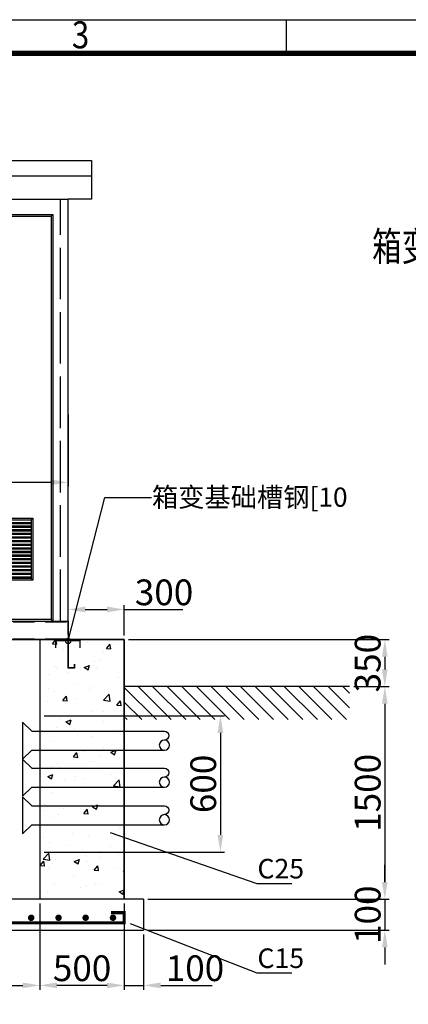
# Model space of a CAD drawing. Units: millimetres. Extents: x 107379 to 302312, y -769563 to -731700.
# Drawn here: x 227366 to 233123, y -754446 to -739863 of the extents above; entities that cross this region are included whole.
import ezdxf
from ezdxf import colors
from ezdxf.entities.mleader import LeaderData, LeaderLine
from ezdxf.math import Vec2, Vec3

# ---------------------------------------------------------------- set-up
doc = ezdxf.new("R2010")
doc.units = ezdxf.units.MM
for name, pattern in [('10', [0]), ('ACAD_ISO02W100', [15, 12, -3]), ('HIDDEN', [0.375, 0.25, -0.125])]:
    doc.linetypes.add(name, pattern=pattern)
doc.styles.add('JZNY-T', font='gbenor.shx', dxfattribs={"width": 0.75, "bigfont": 'HZTXT.SHX'})
doc.styles.add('STYLE1', font='txt')
doc.styles.add('样式 1', font='romans.shx', dxfattribs={"width": 0.85, "bigfont": 'hztxt.shx'})
doc.dimstyles.new('STYLE1', dxfattribs={"dimtxt": 60, "dimasz": 40, "dimexe": 10, "dimexo": 10, "dimgap": 10, "dimtad": 1, "dimdec": 4, "dimdsep": 46, "dimtxsty": 'STYLE1', "dimcen": 0, "dimclrd": 3, "dimclre": 3, "dimclrt": 6, "dimadec": 0, "dimazin": 0, "dimtfac": 0.75, "dimtdec": 4, "dimtofl": 0, "dimtmove": 0, "dimatfit": 3, "dimfxl": 1, "dimtolj": 1, "dimtzin": 0, "dimarcsym": 0})

# ---------------------------------------------------------------- blocks, each defined once
blk = doc.blocks.new('*D189')
at = {"color": 3, "lineweight": -2, "transparency": 16777216}
for p, q in [((2394.2, 2443), (2394.2, 2242.1)), ((2591.1, 2443), (2591.1, 2242.1)), ((2551.1, 2252.1), (2434.2, 2252.1))]:
    blk.add_line(p, q, dxfattribs=at)
at = {"color": 3, "transparency": 16777216}
for points in [[(2434.2, 2258.8), (2434.2, 2245.4), (2394.2, 2252.1)], [(2551.1, 2258.8), (2551.1, 2245.4), (2591.1, 2252.1)]]:
    blk.add_solid(points, dxfattribs=at)
at = {"layer": 'Defpoints', "color": 0, "transparency": 16777216}
for p in [(2394.2, 2453), (2591.1, 2453), (2394.2, 2252.1)]:
    blk.add_point(p, dxfattribs=at)
at = {"color": 6, "transparency": 16777216, "insert": (2492.7, 2292.1), "char_height": 60, "attachment_point": 5, "style": 'JZNY-T'}
blk.add_mtext('\\A1;500', dxfattribs=at)
blk = doc.blocks.new('*D201')
at = {"color": 3, "lineweight": -2, "transparency": 16777216}
for p, q in [((2601.1, 3057.9), (3208.5, 3057.9)), ((3198.5, 3017.9), (3198.5, 2988.5)), ((3126, 2948.5), (3208.5, 2948.5))]:
    blk.add_line(p, q, dxfattribs=at)
at = {"color": 3, "transparency": 16777216}
for points in [[(3191.8, 3017.9), (3205.1, 3017.9), (3198.5, 3057.9)], [(3191.8, 2988.5), (3205.1, 2988.5), (3198.5, 2948.5)]]:
    blk.add_solid(points, dxfattribs=at)
at = {"layer": 'Defpoints', "color": 0, "transparency": 16777216}
for p in [(2591.1, 3057.9), (3116, 2948.5), (3198.5, 2948.5)]:
    blk.add_point(p, dxfattribs=at)
at = {"color": 6, "transparency": 16777216, "insert": (3158.5, 3003.2), "char_height": 60, "attachment_point": 5, "rotation": 90, "style": 'JZNY-T'}
blk.add_mtext('\\A1;350', dxfattribs=at)
blk = doc.blocks.new('*D202')
at = {"color": 3, "lineweight": -2, "transparency": 16777216}
for p, q in [((3126, 2948.5), (3208.5, 2948.5)), ((3198.5, 2908.5), (3198.5, 2493)), ((2645.9, 2453), (3208.5, 2453))]:
    blk.add_line(p, q, dxfattribs=at)
at = {"color": 3, "transparency": 16777216}
for points in [[(3191.8, 2908.5), (3205.1, 2908.5), (3198.5, 2948.5)], [(3191.8, 2493), (3205.1, 2493), (3198.5, 2453)]]:
    blk.add_solid(points, dxfattribs=at)
at = {"layer": 'Defpoints', "color": 0, "transparency": 16777216}
for p in [(3116, 2948.5), (2635.9, 2453), (3198.5, 2453)]:
    blk.add_point(p, dxfattribs=at)
at = {"color": 6, "transparency": 16777216, "insert": (3158.5, 2700.8), "char_height": 60, "attachment_point": 5, "rotation": 90, "style": 'JZNY-T'}
blk.add_mtext('\\A1;1500', dxfattribs=at)
blk = doc.blocks.new('*D203')
at = {"color": 3, "lineweight": -2, "transparency": 16777216}
for p, q in [((3198.5, 2493), (3198.5, 2533)), ((3147.9, 2453), (3208.5, 2453)), ((3198.5, 2453), (3198.5, 2380.6)), ((2645.9, 2380.6), (3208.5, 2380.6)), ((3198.5, 2340.6), (3198.5, 2300.6))]:
    blk.add_line(p, q, dxfattribs=at)
at = {"color": 3, "transparency": 16777216}
for points in [[(3191.8, 2493), (3205.1, 2493), (3198.5, 2453)], [(3191.8, 2340.6), (3205.1, 2340.6), (3198.5, 2380.6)]]:
    blk.add_solid(points, dxfattribs=at)
at = {"layer": 'Defpoints', "color": 0, "transparency": 16777216}
for p in [(3137.9, 2453), (2635.9, 2380.6), (3198.5, 2380.6)]:
    blk.add_point(p, dxfattribs=at)
at = {"color": 6, "transparency": 16777216, "insert": (3158.5, 2416.8), "char_height": 60, "attachment_point": 5, "rotation": 90, "style": 'JZNY-T'}
blk.add_mtext('\\A1;100', dxfattribs=at)
blk = doc.blocks.new('*U91')
for p, q in [((-28.4, 29.7), (28.4, 29.7)), ((-0.3, 32.7), (-0.3, -32.7)), ((-0.3, 32.7), (-0.3, -32.7)), ((-15.5, -32.7), (-15.5, -24.4)), ((-15.5, -32.7), (-15.5, -24.4)), ((-0.3, -32.7), (-15.5, -32.7)), ((-0.3, -32.7), (-15.5, -32.7))]:
    blk.add_line(p, q)
at = {"const_width": 3.04}
for points in [[(-28.4, 13.6), (-28.4, 30.8), (28.4, 30.8), (28.4, 13.3)], [(-0.3, 32.7), (-0.3, -32.7), (-15.5, -32.7), (-15.5, -24.4)]]:
    blk.add_lwpolyline(points, dxfattribs=at)
blk = doc.blocks.new('*U90')
at = {"color": 0, "linetype": 'ByBlock', "lineweight": -2, "transparency": 16777216}
blk.add_blockref('*U91', (0, 0), dxfattribs=at)
blk = doc.blocks.new('*U75')
at = {"color": 0, "linetype": 'ByBlock', "ltscale": 120}
for p, q in [((-63.1, 72.1), (63.1, 72.1)), ((-63.1, -72.1), (-63.1, 72.1)), ((-59.5, 68.5), (-63.1, 72.1)), ((59.5, 68.5), (63.1, 72.1)), ((63.1, 72.1), (63.1, -72.1)), ((-59.5, 68.5), (59.5, 68.5)), ((-59.5, -68.5), (-59.5, 68.5)), ((-59.5, 62.6), (59.5, 62.6)), ((-59.5, 60.1), (59.5, 60.1)), ((-59.5, 54.2), (59.5, 54.2)), ((-59.5, 51.6), (59.5, 51.6)), ((59.5, 68.5), (59.5, -68.5)), ((-59.5, 45.8), (59.5, 45.8)), ((-59.5, 43.2), (59.5, 43.2)), ((-59.5, 37.3), (59.5, 37.3)), ((-59.5, 34.8), (59.5, 34.8)), ((-59.5, 28.9), (59.5, 28.9)), ((-59.5, 26.3), (59.5, 26.3)), ((-59.5, 20.4), (59.5, 20.4)), ((-59.5, 17.9), (59.5, 17.9)), ((-59.5, 12), (59.5, 12)), ((-59.5, 9.4), (59.5, 9.4)), ((-59.5, 3.6), (59.5, 3.6)), ((-59.5, 1), (59.5, 1)), ((-59.5, -4.9), (59.5, -4.9)), ((-59.5, -7.5), (59.5, -7.5)), ((-59.5, -13.3), (59.5, -13.3)), ((-59.5, -15.9), (59.5, -15.9)), ((-59.5, -21.8), (59.5, -21.8)), ((-59.5, -24.3), (59.5, -24.3)), ((-59.5, -30.2), (59.5, -30.2)), ((-59.5, -32.8), (59.5, -32.8)), ((-59.5, -38.6), (59.5, -38.6)), ((-59.5, -41.2), (59.5, -41.2)), ((-59.5, -68.5), (-63.1, -72.1)), ((-59.5, -47.1), (59.5, -47.1)), ((-59.5, -49.7), (59.5, -49.7)), ((-59.5, -55.5), (59.5, -55.5)), ((-59.5, -58.1), (59.5, -58.1)), ((-59.5, -64), (59.5, -64)), ((-59.5, -66.5), (59.5, -66.5)), ((59.5, -68.5), (-59.5, -68.5)), ((59.5, -68.5), (63.1, -72.1)), ((63.1, -72.1), (-63.1, -72.1))]:
    blk.add_line(p, q, dxfattribs=at)
blk = doc.blocks.new('*U74')
at = {"color": 0, "linetype": 'ByBlock', "lineweight": -2, "transparency": 16777216}
blk.add_blockref('*U75', (0, 0), dxfattribs=at)
blk = doc.blocks.new('*D142')
at = {"color": 3, "lineweight": -2, "transparency": 16777216}
for p, q in [((2460.2, 3069.7), (2460.2, 3138.2)), ((2500.2, 3128.2), (2551.1, 3128.2)), ((2591.1, 3067.9), (2591.1, 3138.2)), ((2591.1, 3128.2), (2727.6, 3128.2))]:
    blk.add_line(p, q, dxfattribs=at)
at = {"color": 3, "transparency": 16777216}
for points in [[(2500.2, 3134.9), (2500.2, 3121.6), (2460.2, 3128.2)], [(2551.1, 3121.6), (2551.1, 3134.9), (2591.1, 3128.2)]]:
    blk.add_solid(points, dxfattribs=at)
at = {"layer": 'Defpoints', "color": 0, "transparency": 16777216}
for p in [(2591.1, 3128.2), (2460.2, 3059.7), (2591.1, 3057.9)]:
    blk.add_point(p, dxfattribs=at)
at = {"color": 6, "transparency": 16777216, "insert": (2683.8, 3168.2), "char_height": 60, "attachment_point": 5, "style": 'JZNY-T'}
blk.add_mtext('\\A1;300', dxfattribs=at)
blk = doc.blocks.new('*U67')
at = {"linetype": 'ByBlock'}
for p, q in [((149.9, 22.4), (171.3, 43.1)), ((171.3, 43.1), (171.3, -43.1)), ((149.9, 22.4), (-159.4, 22.4)), ((149.9, -22.4), (-159.4, -22.4)), ((149.9, -22.4), (171.3, -43.1))]:
    blk.add_line(p, q, dxfattribs=at)
blk.add_circle((-159.4, -10.4), 11.9, dxfattribs=at)
blk.add_arc((-159, 11.9), 10.4, 91.8075, 268.1925, dxfattribs=at)
blk = doc.blocks.new('*U66')
at = {"color": 0, "linetype": 'ByBlock', "lineweight": -2, "transparency": 16777216}
blk.add_blockref('*U67', (0, 0), dxfattribs=at)
blk = doc.blocks.new('*U69')
at = {"linetype": 'ByBlock'}
for p, q in [((149.9, 22.4), (171.3, 43.1)), ((171.3, 43.1), (171.3, -43.1)), ((149.9, 22.4), (-159.4, 22.4)), ((149.9, -22.4), (-159.4, -22.4)), ((149.9, -22.4), (171.3, -43.1))]:
    blk.add_line(p, q, dxfattribs=at)
blk.add_circle((-159.4, -10.4), 11.9, dxfattribs=at)
blk.add_arc((-159, 11.9), 10.4, 91.8075, 268.1925, dxfattribs=at)
blk = doc.blocks.new('*U68')
at = {"color": 0, "linetype": 'ByBlock', "lineweight": -2, "transparency": 16777216}
blk.add_blockref('*U69', (0, 0), dxfattribs=at)
blk = doc.blocks.new('*U71')
at = {"linetype": 'ByBlock'}
for p, q in [((149.9, 22.4), (171.3, 43.1)), ((171.3, 43.1), (171.3, -43.1)), ((149.9, 22.4), (-159.4, 22.4)), ((149.9, -22.4), (-159.4, -22.4)), ((149.9, -22.4), (171.3, -43.1))]:
    blk.add_line(p, q, dxfattribs=at)
blk.add_circle((-159.4, -10.4), 11.9, dxfattribs=at)
blk.add_arc((-159, 11.9), 10.4, 91.8075, 268.1925, dxfattribs=at)
blk = doc.blocks.new('*U70')
at = {"color": 0, "linetype": 'ByBlock', "lineweight": -2, "transparency": 16777216}
blk.add_blockref('*U71', (0, 0), dxfattribs=at)
blk = doc.blocks.new('*D212')
at = {"color": 3, "lineweight": -2, "transparency": 16777216}
for p, q in [((2591.1, 2370.6), (2591.1, 2242.1)), ((2635.9, 2370.6), (2635.9, 2242.1)), ((2551.1, 2252.1), (2511.1, 2252.1)), ((2591.1, 2252.1), (2635.9, 2252.1)), ((2675.9, 2252.1), (2795.9, 2252.1))]:
    blk.add_line(p, q, dxfattribs=at)
at = {"color": 3, "transparency": 16777216}
for points in [[(2551.1, 2258.8), (2551.1, 2245.4), (2591.1, 2252.1)], [(2675.9, 2258.8), (2675.9, 2245.4), (2635.9, 2252.1)]]:
    blk.add_solid(points, dxfattribs=at)
at = {"layer": 'Defpoints', "color": 0, "transparency": 16777216}
for p in [(2591.1, 2380.6), (2635.9, 2380.6), (2635.9, 2252.1)]:
    blk.add_point(p, dxfattribs=at)
at = {"color": 6, "transparency": 16777216, "insert": (2755.9, 2292.1), "char_height": 60, "attachment_point": 5, "style": 'JZNY-T'}
blk.add_mtext('\\A1;100', dxfattribs=at)
blk = doc.blocks.new('*D148')
at = {"color": 3, "lineweight": -2, "transparency": 16777216}
for p, q in [((981.7, 3583), (981.7, 3414.6)), ((2460.2, 3583), (2460.2, 3414.6)), ((1021.7, 3424.6), (2420.2, 3424.6))]:
    blk.add_line(p, q, dxfattribs=at)
at = {"color": 3, "transparency": 16777216}
for points in [[(1021.7, 3431.2), (1021.7, 3417.9), (981.7, 3424.6)], [(2420.2, 3417.9), (2420.2, 3431.2), (2460.2, 3424.6)]]:
    blk.add_solid(points, dxfattribs=at)
at = {"layer": 'Defpoints', "color": 0, "transparency": 16777216}
for p in [(981.7, 3593), (2460.2, 3593), (2460.2, 3424.6)]:
    blk.add_point(p, dxfattribs=at)
at = {"color": 6, "transparency": 16777216, "insert": (1721, 3464.6), "char_height": 60, "attachment_point": 5, "style": 'JZNY-T'}
blk.add_mtext('\\A1;3800', dxfattribs=at)
blk = doc.blocks.new('*D216')
at = {"color": 3, "lineweight": -2, "transparency": 16777216}
for p, q in [((1047.6, 2443), (1047.6, 2242.1)), ((2394.2, 2443), (2394.2, 2242.1)), ((1087.6, 2252.1), (2354.2, 2252.1))]:
    blk.add_line(p, q, dxfattribs=at)
at = {"color": 3, "transparency": 16777216}
for points in [[(1087.6, 2258.8), (1087.6, 2245.4), (1047.6, 2252.1)], [(2354.2, 2258.8), (2354.2, 2245.4), (2394.2, 2252.1)]]:
    blk.add_solid(points, dxfattribs=at)
at = {"layer": 'Defpoints', "color": 0, "transparency": 16777216}
for p in [(1047.6, 2453), (2394.2, 2453), (2394.2, 2252.1)]:
    blk.add_point(p, dxfattribs=at)
at = {"color": 6, "transparency": 16777216, "insert": (1720.9, 2292.1), "char_height": 60, "attachment_point": 5, "style": 'JZNY-T'}
blk.add_mtext('\\A1;3400', dxfattribs=at)
blk = doc.blocks.new('*D218')
at = {"color": 3, "lineweight": -2, "transparency": 16777216}
for p, q in [((2394.2, 2443), (2394.2, 2242.1)), ((2591.1, 2443), (2591.1, 2242.1)), ((2551.1, 2252.1), (2434.2, 2252.1))]:
    blk.add_line(p, q, dxfattribs=at)
at = {"color": 3, "transparency": 16777216}
for points in [[(2434.2, 2258.8), (2434.2, 2245.4), (2394.2, 2252.1)], [(2551.1, 2258.8), (2551.1, 2245.4), (2591.1, 2252.1)]]:
    blk.add_solid(points, dxfattribs=at)
at = {"layer": 'Defpoints', "color": 0, "transparency": 16777216}
for p in [(2394.2, 2453), (2591.1, 2453), (2394.2, 2252.1)]:
    blk.add_point(p, dxfattribs=at)
at = {"color": 6, "transparency": 16777216, "insert": (2492.7, 2292.1), "char_height": 60, "attachment_point": 5, "style": 'JZNY-T'}
blk.add_mtext('\\A1;500', dxfattribs=at)
blk = doc.blocks.new('*D228')
at = {"color": 3, "lineweight": -2, "transparency": 16777216}
for p, q in [((2601.1, 3057.9), (3208.5, 3057.9)), ((3198.5, 3017.9), (3198.5, 2988.5)), ((3126, 2948.5), (3208.5, 2948.5))]:
    blk.add_line(p, q, dxfattribs=at)
at = {"color": 3, "transparency": 16777216}
for points in [[(3191.8, 3017.9), (3205.1, 3017.9), (3198.5, 3057.9)], [(3191.8, 2988.5), (3205.1, 2988.5), (3198.5, 2948.5)]]:
    blk.add_solid(points, dxfattribs=at)
at = {"layer": 'Defpoints', "color": 0, "transparency": 16777216}
for p in [(2591.1, 3057.9), (3116, 2948.5), (3198.5, 2948.5)]:
    blk.add_point(p, dxfattribs=at)
at = {"color": 6, "transparency": 16777216, "insert": (3158.5, 3003.2), "char_height": 60, "attachment_point": 5, "rotation": 90, "style": 'JZNY-T'}
blk.add_mtext('\\A1;350', dxfattribs=at)
blk = doc.blocks.new('*D229')
at = {"color": 3, "lineweight": -2, "transparency": 16777216}
for p, q in [((3126, 2948.5), (3208.5, 2948.5)), ((3198.5, 2908.5), (3198.5, 2493)), ((2645.9, 2453), (3208.5, 2453))]:
    blk.add_line(p, q, dxfattribs=at)
at = {"color": 3, "transparency": 16777216}
for points in [[(3191.8, 2908.5), (3205.1, 2908.5), (3198.5, 2948.5)], [(3191.8, 2493), (3205.1, 2493), (3198.5, 2453)]]:
    blk.add_solid(points, dxfattribs=at)
at = {"layer": 'Defpoints', "color": 0, "transparency": 16777216}
for p in [(3116, 2948.5), (2635.9, 2453), (3198.5, 2453)]:
    blk.add_point(p, dxfattribs=at)
at = {"color": 6, "transparency": 16777216, "insert": (3158.5, 2700.8), "char_height": 60, "attachment_point": 5, "rotation": 90, "style": 'JZNY-T'}
blk.add_mtext('\\A1;1500', dxfattribs=at)
blk = doc.blocks.new('*D230')
at = {"color": 3, "lineweight": -2, "transparency": 16777216}
for p, q in [((3198.5, 2493), (3198.5, 2533)), ((3147.9, 2453), (3208.5, 2453)), ((3198.5, 2453), (3198.5, 2380.6)), ((2645.9, 2380.6), (3208.5, 2380.6)), ((3198.5, 2340.6), (3198.5, 2300.6))]:
    blk.add_line(p, q, dxfattribs=at)
at = {"color": 3, "transparency": 16777216}
for points in [[(3191.8, 2493), (3205.1, 2493), (3198.5, 2453)], [(3191.8, 2340.6), (3205.1, 2340.6), (3198.5, 2380.6)]]:
    blk.add_solid(points, dxfattribs=at)
at = {"layer": 'Defpoints', "color": 0, "transparency": 16777216}
for p in [(3137.9, 2453), (2635.9, 2380.6), (3198.5, 2380.6)]:
    blk.add_point(p, dxfattribs=at)
at = {"color": 6, "transparency": 16777216, "insert": (3158.5, 2416.8), "char_height": 60, "attachment_point": 5, "rotation": 90, "style": 'JZNY-T'}
blk.add_mtext('\\A1;100', dxfattribs=at)
blk = doc.blocks.new('*U117')
for p, q in [((-28.4, 29.7), (28.4, 29.7)), ((-0.3, 32.7), (-0.3, -32.7)), ((-0.3, 32.7), (-0.3, -32.7)), ((-15.5, -32.7), (-15.5, -24.4)), ((-15.5, -32.7), (-15.5, -24.4)), ((-0.3, -32.7), (-15.5, -32.7)), ((-0.3, -32.7), (-15.5, -32.7))]:
    blk.add_line(p, q)
at = {"const_width": 3.04}
for points in [[(-28.4, 13.6), (-28.4, 30.8), (28.4, 30.8), (28.4, 13.3)], [(-0.3, 32.7), (-0.3, -32.7), (-15.5, -32.7), (-15.5, -24.4)]]:
    blk.add_lwpolyline(points, dxfattribs=at)
blk = doc.blocks.new('*U116')
at = {"color": 0, "linetype": 'ByBlock', "lineweight": -2, "transparency": 16777216}
blk.add_blockref('*U117', (0, 0), dxfattribs=at)
blk = doc.blocks.new('*D151')
at = {"color": 3, "lineweight": -2, "transparency": 16777216}
for p, q in [((2460.2, 3069.7), (2460.2, 3138.2)), ((2500.2, 3128.2), (2551.1, 3128.2)), ((2591.1, 3067.9), (2591.1, 3138.2)), ((2591.1, 3128.2), (2727.6, 3128.2))]:
    blk.add_line(p, q, dxfattribs=at)
at = {"color": 3, "transparency": 16777216}
for points in [[(2500.2, 3134.9), (2500.2, 3121.6), (2460.2, 3128.2)], [(2551.1, 3121.6), (2551.1, 3134.9), (2591.1, 3128.2)]]:
    blk.add_solid(points, dxfattribs=at)
at = {"layer": 'Defpoints', "color": 0, "transparency": 16777216}
for p in [(2591.1, 3128.2), (2460.2, 3059.7), (2591.1, 3057.9)]:
    blk.add_point(p, dxfattribs=at)
at = {"color": 6, "transparency": 16777216, "insert": (2683.8, 3168.2), "char_height": 60, "attachment_point": 5, "style": 'JZNY-T'}
blk.add_mtext('\\A1;300', dxfattribs=at)
blk = doc.blocks.new('*U97')
at = {"linetype": 'ByBlock'}
for p, q in [((149.9, 22.4), (171.3, 43.1)), ((171.3, 43.1), (171.3, -43.1)), ((149.9, 22.4), (-159.4, 22.4)), ((149.9, -22.4), (-159.4, -22.4)), ((149.9, -22.4), (171.3, -43.1))]:
    blk.add_line(p, q, dxfattribs=at)
blk.add_circle((-159.4, -10.4), 11.9, dxfattribs=at)
blk.add_arc((-159, 11.9), 10.4, 91.8075, 268.1925, dxfattribs=at)
blk = doc.blocks.new('*U96')
at = {"color": 0, "linetype": 'ByBlock', "lineweight": -2, "transparency": 16777216}
blk.add_blockref('*U97', (0, 0), dxfattribs=at)
blk = doc.blocks.new('*U99')
at = {"linetype": 'ByBlock'}
for p, q in [((149.9, 22.4), (171.3, 43.1)), ((171.3, 43.1), (171.3, -43.1)), ((149.9, 22.4), (-159.4, 22.4)), ((149.9, -22.4), (-159.4, -22.4)), ((149.9, -22.4), (171.3, -43.1))]:
    blk.add_line(p, q, dxfattribs=at)
blk.add_circle((-159.4, -10.4), 11.9, dxfattribs=at)
blk.add_arc((-159, 11.9), 10.4, 91.8075, 268.1925, dxfattribs=at)
blk = doc.blocks.new('*U98')
at = {"color": 0, "linetype": 'ByBlock', "lineweight": -2, "transparency": 16777216}
blk.add_blockref('*U99', (0, 0), dxfattribs=at)
blk = doc.blocks.new('*D235')
at = {"color": 3, "lineweight": -2, "transparency": 16777216}
for p, q in [((2404.4, 2880.5), (2825.1, 2880.5)), ((2815.1, 2840.5), (2815.1, 2602.9)), ((2404.4, 2562.9), (2825.1, 2562.9))]:
    blk.add_line(p, q, dxfattribs=at)
at = {"color": 3, "transparency": 16777216}
for points in [[(2808.5, 2840.5), (2821.8, 2840.5), (2815.1, 2880.5)], [(2808.5, 2602.9), (2821.8, 2602.9), (2815.1, 2562.9)]]:
    blk.add_solid(points, dxfattribs=at)
at = {"layer": 'Defpoints', "color": 0, "transparency": 16777216}
for p in [(2394.4, 2880.5), (2394.4, 2562.9), (2815.1, 2562.9)]:
    blk.add_point(p, dxfattribs=at)
at = {"color": 6, "transparency": 16777216, "insert": (2775.1, 2721.7), "char_height": 60, "attachment_point": 5, "rotation": 90, "style": 'JZNY-T'}
blk.add_mtext('\\A1;600', dxfattribs=at)
blk = doc.blocks.new('*U101')
at = {"linetype": 'ByBlock'}
for p, q in [((149.9, 22.4), (171.3, 43.1)), ((171.3, 43.1), (171.3, -43.1)), ((149.9, 22.4), (-159.4, 22.4)), ((149.9, -22.4), (-159.4, -22.4)), ((149.9, -22.4), (171.3, -43.1))]:
    blk.add_line(p, q, dxfattribs=at)
blk.add_circle((-159.4, -10.4), 11.9, dxfattribs=at)
blk.add_arc((-159, 11.9), 10.4, 91.8075, 268.1925, dxfattribs=at)
blk = doc.blocks.new('*U100')
at = {"color": 0, "linetype": 'ByBlock', "lineweight": -2, "transparency": 16777216}
blk.add_blockref('*U101', (0, 0), dxfattribs=at)
blk = doc.blocks.new('_NONE')
at = {"color": 0, "linetype": 'ByBlock'}
blk.add_circle((0, 0), 0.25, dxfattribs=at)
blk = doc.blocks.new('*D243')
at = {"color": 3, "lineweight": -2, "transparency": 16777216}
for p, q in [((2591.1, 2370.6), (2591.1, 2242.1)), ((2635.9, 2370.6), (2635.9, 2242.1)), ((2551.1, 2252.1), (2511.1, 2252.1)), ((2591.1, 2252.1), (2635.9, 2252.1)), ((2675.9, 2252.1), (2795.9, 2252.1))]:
    blk.add_line(p, q, dxfattribs=at)
at = {"color": 3, "transparency": 16777216}
for points in [[(2551.1, 2258.8), (2551.1, 2245.4), (2591.1, 2252.1)], [(2675.9, 2258.8), (2675.9, 2245.4), (2635.9, 2252.1)]]:
    blk.add_solid(points, dxfattribs=at)
at = {"layer": 'Defpoints', "color": 0, "transparency": 16777216}
for p in [(2591.1, 2380.6), (2635.9, 2380.6), (2635.9, 2252.1)]:
    blk.add_point(p, dxfattribs=at)
at = {"color": 6, "transparency": 16777216, "insert": (2755.9, 2292.1), "char_height": 60, "attachment_point": 5, "style": 'JZNY-T'}
blk.add_mtext('\\A1;100', dxfattribs=at)
blk = doc.blocks.new('和竞图框')
at = {"color": 7}
for p, q in [((0, 29700), (42000, 29700)), ((22000, 29200), (22000, 29696))]:
    blk.add_line(p, q, dxfattribs=at)
at = {"color": 7, "const_width": 80}
blk.add_lwpolyline([(2500, 500), (2500, 29200), (41500, 29200), (41500, 500)], close=True, dxfattribs=at)
at = {"color": 7, "style": '样式 1', "width": 0.85}
blk.add_text('3', height=400, dxfattribs=at).set_placement((18822, 29276))
blk = doc.blocks.new('箱变基础')
h = blk.add_hatch()
h.set_pattern_fill('AR-CONC', color=256, scale=0.69054)
h.paths.add_polyline_path([(2591.08838, 3057.91819), (2394.24707, 3057.91819), (2394.24707, 2453.51183), (2591.08838, 2453.51183)])
at = {"linetype": 'ByBlock'}
h = blk.add_hatch(dxfattribs=at)
h.set_pattern_fill('ANSI31', color=8, scale=7.59596, style=0)
h.set_pattern_definition([(135, (1414.022, 1482.27), (17.05342, 17.05342), [])])
h.paths.add_polyline_path([(2591.08838, 2948.53637), (3116.03111, 2948.53637), (3116.03111, 2871.57105), (2591.08838, 2871.57105)])
h = blk.add_hatch(dxfattribs=at)
h.set_pattern_fill('ANSI31', color=8, scale=7.59596, style=0)
h.set_pattern_definition([(135, (1414.022, 1482.27), (17.05342, 17.05342), [])])
h.paths.add_polyline_path([(2591.08838, 2948.53637), (3116.03111, 2948.53637), (3116.03111, 2871.57105), (2591.08838, 2871.57105)])
for p, q in [((927.6596, 4174.90812), (2514.28882, 4174.90812)), ((927.6596, 4174.90812), (2514.28882, 4174.90812)), ((2514.28882, 4174.90812), (2514.28882, 4084.75874)), ((2514.28882, 4174.90812), (2514.28882, 4084.75874)), ((927.6596, 4138.84837), (2514.28882, 4138.84837)), ((927.6596, 4138.84837), (2514.28882, 4138.84837)), ((981.74924, 4084.75874), (2460.19919, 4084.75874)), ((981.74924, 4084.75874), (2460.19919, 4084.75874)), ((2514.28882, 4084.75874), (2460.19919, 4084.75874)), ((2460.19919, 3101.18989), (2460.19919, 4084.75874)), ((2514.28882, 4084.75874), (2460.19919, 4084.75874)), ((2460.19919, 3101.18989), (2460.19919, 4084.75874)), ((981.74924, 3101.18989), (2460.19919, 3101.18989)), ((1419.35996, 3101.18989), (2460.19919, 3101.18989)), ((2460.19919, 3101.18989), (2460.19919, 3057.91819)), ((2460.19919, 3101.18989), (2460.19919, 3057.91819)), ((981.74924, 3057.91819), (2460.19919, 3057.91819)), ((981.74924, 3057.91819), (2460.19919, 3057.91819)), ((981.74924, 3057.91819), (2460.19919, 3057.91819)), ((981.74924, 3057.91819), (2460.19919, 3057.91819)), ((2460.19919, 3057.91819), (1490.17408, 3057.91819)), ((2460.19919, 3057.91819), (1490.17408, 3057.91819))]:
    blk.add_line(p, q)
at = {"linetype": 'ACAD_ISO02W100', "ltscale": 10}
blk.add_line((2442.16931, 3101.18989), (2442.16931, 4084.75874), dxfattribs=at)
blk.add_line((2442.16931, 3101.18989), (2442.16931, 4084.75874), dxfattribs=at)
at = {"color": 0, "linetype": 'ByBlock'}
for p, q in [((2093.3942, 4048.69898), (2424.13944, 4048.69898)), ((2097.00017, 4045.093), (2420.53346, 4045.093)), ((2107.78328, 4048.69898), (2424.13944, 4048.69898)), ((2111.38926, 4045.093), (2420.53346, 4045.093)), ((2420.53346, 3104.79587), (2097.00017, 3104.79587)), ((2420.53346, 3104.79587), (2111.38926, 3104.79587))]:
    blk.add_line(p, q, dxfattribs=at)
at = {"color": 0, "linetype": 'ByBlock', "ltscale": 120}
for p, q in [((2420.53346, 4045.093), (2424.13944, 4048.69898)), ((2420.53346, 4045.093), (2424.13944, 4048.69898)), ((2420.53346, 3104.79587), (2424.13944, 3101.18989)), ((2420.53346, 3104.79587), (2424.13944, 3101.18989))]:
    blk.add_line(p, q, dxfattribs=at)
at = {"color": 0, "ltscale": 200}
for p, q in [((2420.53346, 4045.093), (2420.53346, 3104.79587)), ((2420.53346, 4045.093), (2420.53346, 3104.79587)), ((2424.13944, 4048.69898), (2424.13944, 3101.18989)), ((2424.13944, 4048.69898), (2424.13944, 3101.18989))]:
    blk.add_line(p, q, dxfattribs=at)
at = {"linetype": 'HIDDEN', "ltscale": 200}
for p, q in [((981.74924, 3099.3869), (2460.19919, 3099.3869)), ((981.74924, 3099.3869), (2460.19919, 3099.3869)), ((981.74924, 3059.72117), (2460.19919, 3059.72117)), ((981.74924, 3059.72117), (2460.19919, 3059.72117))]:
    blk.add_line(p, q, dxfattribs=at)
at = {"color": 2, "linetype": 'ByBlock'}
for p, q in [((850.74808, 3057.91819), (2591.08838, 3057.91819)), ((850.74808, 3057.91819), (2591.08838, 3057.91819)), ((2591.08838, 3057.91819), (2591.08838, 2453.01182)), ((2591.08838, 3057.91819), (2591.08838, 2453.01182)), ((2635.89941, 2453.01182), (2202.38047, 2453.01182)), ((2635.89941, 2453.01182), (2202.38047, 2453.01182)), ((2635.89941, 2453.01182), (2635.89941, 2380.59061)), ((2635.89941, 2453.01182), (2635.89941, 2380.59061)), ((191.61496, 2380.59061), (2635.89941, 2380.59061)), ((191.61496, 2380.59061), (2635.89941, 2380.59061))]:
    blk.add_line(p, q, dxfattribs=at)
at = {"color": 1, "linetype": 'ByBlock'}
blk.add_line((3116.03111, 2948.53637), (2591.08838, 2948.53637), dxfattribs=at)
blk.add_line((3116.03111, 2948.53637), (2591.08838, 2948.53637), dxfattribs=at)
at = {"color": 0}
for p, q in [((2558.25741, 2608.63125), (2900.15223, 2489.95721)), ((2558.25741, 2608.63125), (2900.15223, 2489.95721)), ((2900.15223, 2489.95721), (2981.74776, 2489.95721)), ((2900.15223, 2489.95721), (2981.74776, 2489.95721)), ((2604.47905, 2396.39914), (2900.15223, 2281.22653)), ((2604.47905, 2396.39914), (2900.15223, 2281.22653)), ((2900.15223, 2281.22653), (2981.74776, 2281.22653)), ((2900.15223, 2281.22653), (2981.74776, 2281.22653))]:
    blk.add_line(p, q, dxfattribs=at)
blk.add_lwpolyline([(2591.08838, 3057.91819), (2394.24707, 3057.91819), (2394.24707, 2453.51183), (2591.08838, 2453.51183)], close=True)
blk.add_lwpolyline([(2591.08838, 3057.91819), (2394.24707, 3057.91819), (2394.24707, 2453.51183), (2591.08838, 2453.51183)], close=True)
at = {"color": 0, "linetype": 'ByBlock', "const_width": 7.59596}
blk.add_lwpolyline([(883.6665, 2422.51385), (851.41998, 2422.51385), (851.41998, 2397.95276), (2590.77347, 2397.95276), (2590.77347, 2421.60503), (2560.34218, 2421.60503)], dxfattribs=at)
blk.add_lwpolyline([(883.6665, 2422.51385), (851.41998, 2422.51385), (851.41998, 2397.95276), (2590.77347, 2397.95276), (2590.77347, 2421.60503), (2560.34218, 2421.60503)], dxfattribs=at)
at = {"color": 0, "linetype": 'ByBlock', "const_width": 7.53702}
for points in [[(2370.34217, 2409.68477, 1), (2377.87919, 2409.68477, 1)], [(2370.34217, 2409.68477, 1), (2377.87919, 2409.68477, 1)], [(2434.10927, 2409.68477, 1), (2441.64629, 2409.68477, 1)], [(2434.10927, 2409.68477, 1), (2441.64629, 2409.68477, 1)], [(2497.20257, 2409.68477, 1), (2504.73959, 2409.68477, 1)], [(2497.20257, 2409.68477, 1), (2504.73959, 2409.68477, 1)], [(2560.96967, 2409.68477, 1), (2568.50669, 2409.68477, 1)], [(2560.96967, 2409.68477, 1), (2568.50669, 2409.68477, 1)]]:
    blk.add_lwpolyline(points, format="xyb", close=True, dxfattribs=at)
blk.add_blockref('*U74', (2314.64732, 3268.66579))
at = {"xscale": -1}
for name, p in [('*U90', (2459.78333, 3025.21059)), ('*U116', (2459.78333, 3025.21059)), ('*U70', (2525.17606, 2822.38671, 0)), ('*U100', (2525.17606, 2822.38671, 0)), ('*U66', (2525.17606, 2736.20604, 0)), ('*U96', (2525.17606, 2736.20604, 0)), ('*U68', (2525.17606, 2648.56929, 0)), ('*U98', (2525.17606, 2648.56929, 0))]:
    blk.add_blockref(name, p, dxfattribs=at)
at = {"color": 6, "style": 'JZNY-T', "width": 0.75}
blk.add_text('箱变底座', height=67.327824, dxfattribs=at).set_placement((3168.77681, 3940.71038))
at = {"char_height": 45.575758, "width": 2731.4762358, "attachment_point": 1, "style": 'JZNY-T'}
for s, insert in [('C25', (2901.52924, 2546.95461)), ('C25', (2901.52924, 2546.95461)), ('C15', (2901.52924, 2338.22393)), ('C15', (2901.52924, 2338.22393))]:
    blk.add_mtext(s, dxfattribs=dict(at, insert=insert))
at = {"color": 4}
for base, p1, p2, text, override, picture, middle in [((2460.19919, 3424.57561), (981.74924, 3592.97431), (2460.19919, 3592.97431), '3800', {"dimtxsty": 'JZNY-T'}, '*D148', (1720.97421, 3464.57561)), ((2394.24707, 2252.11296), (1047.58939, 2453.01182), (2394.24707, 2453.01182), '3400', {"dimtxsty": 'JZNY-T'}, '*D216', (1720.91823, 2292.11296)), ((2635.89941, 2252.11296), (2591.08838, 2380.59061), (2635.89941, 2380.59061), '100', {"dimtxsty": 'JZNY-T', "dimtofl": 1}, '*D212', (2755.91418, 2292.11296)), ((2635.89941, 2252.11296), (2591.08838, 2380.59061), (2635.89941, 2380.59061), '100', {"dimtxsty": 'JZNY-T', "dimtofl": 1}, '*D243', (2755.91418, 2292.11296))]:
    dim = blk.add_linear_dim(base=base, p1=p1, p2=p2, text=text, dimstyle='STYLE1', override=override, dxfattribs=at)
    dim.commit()
    dim.dimension.update_dxf_attribs({"geometry": picture, "text_midpoint": middle})
at = {"color": 0}
for picture in ['*D142', '*D151']:
    dim = blk.add_linear_dim(base=(2591.08838, 3128.24529), p1=(2460.19919, 3059.72117), p2=(2591.08838, 3057.91819), text='300', dimstyle='STYLE1', override={"dimtxsty": 'JZNY-T', "dimtofl": 1}, dxfattribs=at)
    dim.commit()
    dim.dimension.update_dxf_attribs({"geometry": picture, "text_midpoint": (2683.79625, 3128.24529), "dimtype": 128})
for base, p1, p2, text, picture, middle in [((3198.45447, 2948.53637), (2591.08838, 3057.91819), (3116.03111, 2948.53637), '350', '*D201', (3198.45447, 3003.22728)), ((3198.45447, 2948.53637), (2591.08838, 3057.91819), (3116.03111, 2948.53637), '350', '*D228', (3198.45447, 3003.22728)), ((3198.45447, 2380.59061), (3137.92129, 2453.01182), (2635.89941, 2380.59061), '100', '*D203', (3198.45447, 2416.80122)), ((3198.45447, 2380.59061), (3137.92129, 2453.01182), (2635.89941, 2380.59061), '100', '*D230', (3198.45447, 2416.80122))]:
    dim = blk.add_linear_dim(base=base, p1=p1, p2=p2, angle=90, text=text, dimstyle='STYLE1', override={"dimtxsty": 'JZNY-T', "dimtofl": 1}, dxfattribs=at)
    dim.commit()
    dim.dimension.update_dxf_attribs({"geometry": picture, "text_midpoint": middle, "dimtype": 128})
for picture in ['*D202', '*D229']:
    dim = blk.add_linear_dim(base=(3198.45447, 2453.01182), p1=(3116.03111, 2948.53637), p2=(2635.89941, 2453.01182), angle=90, text='1500', dimstyle='STYLE1', override={"dimtxsty": 'JZNY-T'}, dxfattribs=at)
    dim.commit()
    dim.dimension.update_dxf_attribs({"geometry": picture, "text_midpoint": (3158.45447, 2700.77409)})
dim = blk.add_linear_dim(base=(2815.12609, 2562.89364), p1=(2394.35904, 2880.51127), p2=(2394.35904, 2562.89364), angle=90, text='600', dimstyle='STYLE1', override={"dimtxsty": 'JZNY-T'})
dim.commit()
dim.dimension.update_dxf_attribs({"geometry": '*D235', "text_midpoint": (2815.12609, 2721.70246), "dimtype": 128})
at = {"color": 4}
for picture in ['*D189', '*D218']:
    dim = blk.add_linear_dim(base=(2394.24707, 2252.11296), p1=(2591.08838, 2453.01182), p2=(2394.24707, 2453.01182), angle=180, text='500', dimstyle='STYLE1', override={"dimtxsty": 'JZNY-T', "dimse1": 0, "dimsd1": 0, "dimtofl": 1}, dxfattribs=at)
    dim.commit()
    dim.dimension.update_dxf_attribs({"geometry": picture, "text_midpoint": (2492.66772, 2292.11296)})
at = {"color": 6, "linetype": '10', "ltscale": 2000}
ml = blk.add_multileader_mtext('Standard', dxfattribs=at)
ml.set_content('箱变基础槽钢[10', color=6, style='JZNY-T')
ml.set_leader_properties()
ml.set_arrow_properties(name='NONE')
ml.build(insert=Vec2(0, 0))
ml.multileader.update_dxf_attribs({"arrow_head_size": 24.16896})
ctx = ml.context
ctx.base_point, ctx.char_height, ctx.arrow_head_size, ctx.landing_gap_size, ctx.plane_origin = Vec3(2654.15406, 3389.10685), 44.885216, 24.16896, 1.38108, Vec3(2791.51541, 3229.11208)
notes = []
notes.append((ctx, [(1, (1, 1, 0), (2545.76298, 3389.10685), (1, 0), 108.39108, [(0, [(2460.08722, 3054.87576)], 0, [])])]))
ctx.mtext.insert, ctx.mtext.flow_direction = Vec3(2655.53514, 3412.48457), 5
for ctx, leaders in notes:
    for number, flags, end, landing, length, lines in leaders:
        leader = LeaderData()
        leader.index, (leader.has_last_leader_line, leader.has_dogleg_vector, leader.attachment_direction) = number, flags
        leader.last_leader_point, leader.dogleg_vector, leader.dogleg_length = Vec3(end), Vec3(landing), length
        for number, points, colour, breaks in lines:
            line = LeaderLine()
            line.index, line.vertices, line.color, line.breaks = number, Vec3.list(points), colors.encode_raw_color(colour), breaks
            leader.lines.append(line)
        ctx.leaders.append(leader)

msp = doc.modelspace()

# ---------------------------------------------------------------- linework, layer by layer
at = {"color": 2}
msp.add_lwpolyline([(209317, -739863), (251317, -739863), (251317, -769563), (209317, -769563)], close=True, dxfattribs=at)

# ---------------------------------------------------------------- block references
at = {"color": 1}
msp.add_blockref('和竞图框', (209317, -769563), dxfattribs=at)
at = {"color": 1, "xscale": 6.354662905115433, "yscale": 6.354662905115433, "zscale": 6.354662905115433}
msp.add_blockref('箱变基础', (212450, -768477), dxfattribs=at)

doc.saveas('drawing.dxf')
